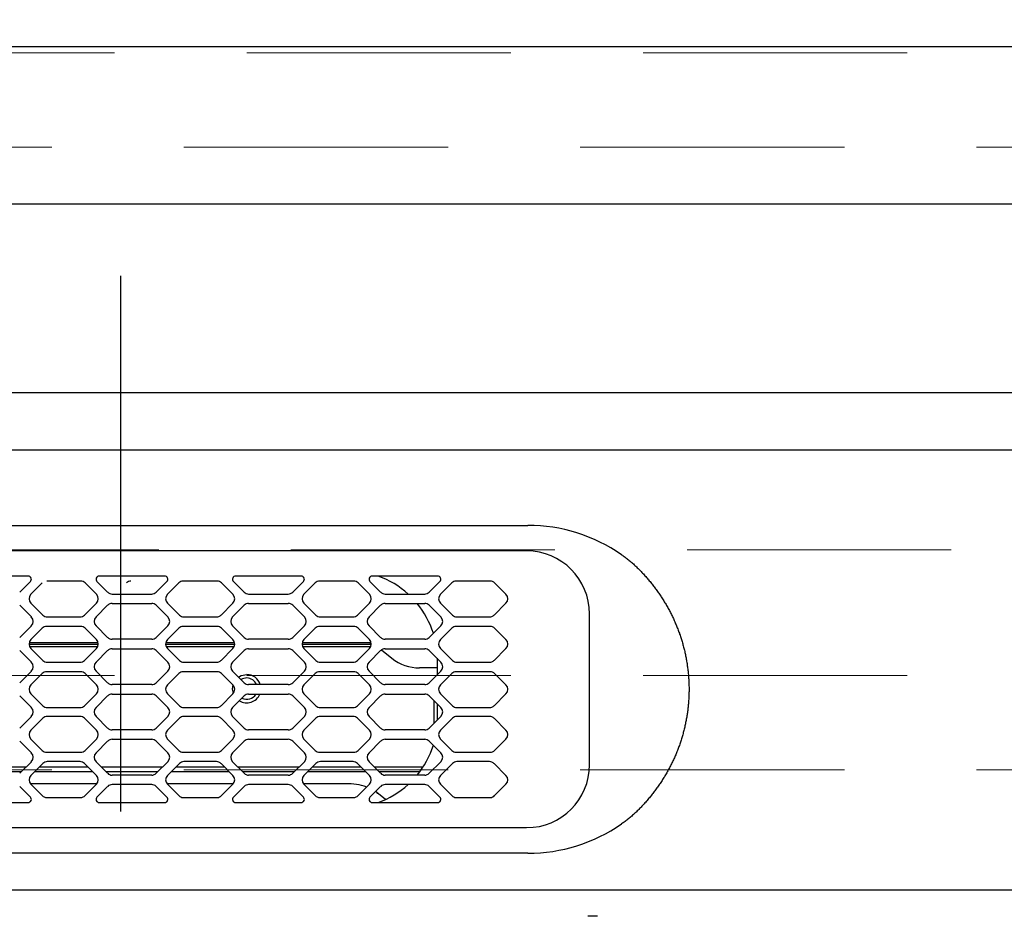
# Model space of a CAD drawing. Units: millimetres. Extents: x 210 to 8110, y 68 to 5608.
# Drawn here: x 2849 to 3005, y 4842 to 4984 of the extents above; entities that cross this region are included whole.
import ezdxf

# ---------------------------------------------------------------- set-up
doc = ezdxf.new("R2010")
doc.units = ezdxf.units.MM
doc.header["$LTSCALE"] = 5
doc.linetypes.add('DASHDOT', pattern=[50.5, 30, -9, 2.5, -9])
doc.linetypes.add('HIDDEN', pattern=[12.6, 8.4, -4.2])
for name, color, linetype, lineweight in [('キャビ', 134, 'Continuous', 9), ('トップ', 14, 'Continuous', 9), ('熱源', 214, 'Continuous', 9)]:
    doc.layers.add(name, color=color, linetype=linetype, lineweight=lineweight)
doc.styles.get("Standard").update_dxf_attribs({"font": 'txt', "bigfont": 'bigfont'})
doc.styles.add('ＭＳ ゴシック', font='txt')
doc.dimstyles.get("Standard").update_dxf_attribs({"dimtxt": 0.18, "dimasz": 0.18, "dimexe": 0.18, "dimexo": 0.0625, "dimgap": 0.09, "dimtad": 0, "dimtih": 1, "dimtoh": 1, "dimdec": 4, "dimzin": 0, "dimdsep": 46, "dimtxsty": 'Standard', "dimcen": 0.09, "dimadec": 0, "dimazin": 0, "dimtfac": 1, "dimtdec": 4, "dimtofl": 0, "dimtmove": 0, "dimatfit": 3, "dimfxl": 1, "dimtolj": 1, "dimtzin": 0, "dimarcsym": 0})

# ---------------------------------------------------------------- blocks, each defined once
blk = doc.blocks.new('*G72')
at = {"layer": '熱源', "color": 214, "linetype": 'DASHDOT', "lineweight": 30}
blk.add_line((2865, 4353.38), (2865, 4943.53), dxfattribs=at)
at = {"layer": '熱源', "color": 214, "linetype": 'Continuous', "lineweight": 30}
for p, q in [((2668.5, 4925), (3061.5, 4925)), ((3061.5, 4915.82), (2668.5, 4915.82)), ((3061.5, 4915.82), (2668.5, 4915.82)), ((3061.5, 4915.82), (2668.5, 4915.82)), ((2695.3, 4903.87), (2929.7, 4903.87)), ((2929.5, 4899.8), (2695.5, 4899.8)), ((2944.58, 4899.21), (2944.72, 4899.11)), ((2944.72, 4899.11), (2944.86, 4899.01)), ((2944.86, 4899.01), (2945, 4898.91)), ((2945, 4898.91), (2945.14, 4898.81)), ((2945.14, 4898.81), (2945.27, 4898.71)), ((2945.27, 4898.71), (2945.41, 4898.6)), ((2945.41, 4898.6), (2945.54, 4898.5)), ((2945.54, 4898.5), (2945.68, 4898.39)), ((2945.68, 4898.39), (2945.81, 4898.28)), ((2945.81, 4898.28), (2945.94, 4898.17)), ((2945.94, 4898.17), (2946.08, 4898.06)), ((2946.08, 4898.06), (2946.21, 4897.95)), ((2946.21, 4897.95), (2946.33, 4897.84)), ((2946.33, 4897.84), (2946.46, 4897.73)), ((2946.46, 4897.73), (2946.59, 4897.61)), ((2946.59, 4897.61), (2946.72, 4897.5)), ((2946.72, 4897.5), (2946.84, 4897.38)), ((2946.84, 4897.38), (2946.97, 4897.26)), ((2946.97, 4897.26), (2947.09, 4897.14)), ((2947.09, 4897.14), (2947.21, 4897.02)), ((2947.21, 4897.02), (2947.33, 4896.9)), ((2947.33, 4896.9), (2947.46, 4896.78)), ((2947.46, 4896.78), (2947.58, 4896.66)), ((2947.58, 4896.66), (2947.69, 4896.53)), ((2947.69, 4896.53), (2947.82, 4896.4)), ((2947.82, 4896.4), (2947.94, 4896.27)), ((2947.94, 4896.27), (2948.06, 4896.14)), ((2948.06, 4896.14), (2948.18, 4896)), ((2850.26, 4895.8), (2839.84, 4895.8)), ((2848.91, 4893.24), (2850.61, 4894.95)), ((2852.49, 4894.71), (2850.69, 4892.91)), ((2858.6, 4895), (2853.2, 4895)), ((2861.11, 4892.91), (2859.31, 4894.71)), ((2861.19, 4894.95), (2862.89, 4893.24)), ((2871.96, 4895.8), (2861.54, 4895.8)), ((2870.61, 4893.24), (2872.31, 4894.95)), ((2874.19, 4894.71), (2872.39, 4892.91)), ((2880.3, 4895), (2874.9, 4895)), ((2882.81, 4892.91), (2881.01, 4894.71)), ((2882.89, 4894.95), (2884.59, 4893.24)), ((2893.66, 4895.8), (2883.24, 4895.8)), ((2892.31, 4893.24), (2894.01, 4894.95)), ((2895.89, 4894.71), (2894.09, 4892.91)), ((2902, 4895), (2896.6, 4895)), ((2904.51, 4892.91), (2902.71, 4894.71)), ((2904.59, 4894.95), (2906.29, 4893.24)), ((2915.36, 4895.8), (2904.94, 4895.8)), ((2914.01, 4893.24), (2915.71, 4894.95)), ((2917.59, 4894.71), (2915.79, 4892.91)), ((2923.7, 4895), (2918.3, 4895)), ((2926.21, 4892.91), (2924.41, 4894.71)), ((2948.18, 4896), (2948.3, 4895.87)), ((2948.3, 4895.87), (2948.42, 4895.74)), ((2948.42, 4895.74), (2948.54, 4895.6)), ((2948.54, 4895.6), (2948.66, 4895.47)), ((2948.66, 4895.47), (2948.77, 4895.33)), ((2948.77, 4895.33), (2948.89, 4895.19)), ((2948.89, 4895.19), (2949, 4895.06)), ((2949, 4895.06), (2949.12, 4894.92)), ((2949.12, 4894.92), (2949.23, 4894.78)), ((2949.23, 4894.78), (2949.34, 4894.64)), ((2949.34, 4894.64), (2949.45, 4894.5)), ((2949.45, 4894.5), (2949.56, 4894.36)), ((2863.6, 4892.95), (2869.9, 4892.95)), ((2885.3, 4892.95), (2891.6, 4892.95)), ((2907, 4892.95), (2913.3, 4892.95)), ((2949.56, 4894.36), (2949.67, 4894.22)), ((2949.67, 4894.22), (2949.78, 4894.08)), ((2949.78, 4894.08), (2949.89, 4893.94)), ((2949.89, 4893.94), (2949.99, 4893.79)), ((2949.99, 4893.79), (2950.1, 4893.65)), ((2950.1, 4893.65), (2950.2, 4893.51)), ((2950.2, 4893.51), (2950.3, 4893.36)), ((2950.3, 4893.36), (2950.41, 4893.22)), ((2950.41, 4893.22), (2950.51, 4893.07)), ((2950.51, 4893.07), (2950.61, 4892.92)), ((2950.61, 4892.92), (2950.71, 4892.78)), ((2850.69, 4891.49), (2852.59, 4889.59)), ((2859.21, 4889.59), (2861.11, 4891.49)), ((2863.6, 4891.45), (2869.9, 4891.45)), ((2872.39, 4891.49), (2874.29, 4889.59)), ((2880.91, 4889.59), (2882.81, 4891.49)), ((2885.3, 4891.45), (2891.6, 4891.45)), ((2894.09, 4891.49), (2895.99, 4889.59)), ((2902.61, 4889.59), (2904.51, 4891.49)), ((2907, 4891.45), (2913.3, 4891.45)), ((2915.79, 4891.49), (2917.69, 4889.59)), ((2924.31, 4889.59), (2926.21, 4891.49)), ((2950.71, 4892.78), (2950.81, 4892.63)), ((2950.81, 4892.63), (2950.9, 4892.48)), ((2950.9, 4892.48), (2951, 4892.33)), ((2951, 4892.33), (2951.1, 4892.18)), ((2951.1, 4892.18), (2951.19, 4892.03)), ((2951.19, 4892.03), (2951.29, 4891.88)), ((2951.29, 4891.88), (2951.38, 4891.73)), ((2951.38, 4891.73), (2951.47, 4891.57)), ((2951.47, 4891.57), (2951.56, 4891.42)), ((2951.56, 4891.42), (2951.65, 4891.27)), ((2848.91, 4891.16), (2850.76, 4889.31)), ((2861.04, 4889.31), (2862.89, 4891.16)), ((2870.61, 4891.16), (2872.46, 4889.31)), ((2882.74, 4889.31), (2884.59, 4891.16)), ((2892.31, 4891.16), (2894.16, 4889.31)), ((2904.44, 4889.31), (2906.29, 4891.16)), ((2914.01, 4891.16), (2915.86, 4889.31)), ((2939.5, 4865.8), (2939.5, 4889.8)), ((2951.65, 4891.27), (2951.74, 4891.11)), ((2951.74, 4891.11), (2951.83, 4890.96)), ((2951.83, 4890.96), (2951.92, 4890.8)), ((2951.92, 4890.8), (2952.01, 4890.65)), ((2952.01, 4890.65), (2952.09, 4890.49)), ((2952.09, 4890.49), (2952.18, 4890.33)), ((2952.18, 4890.33), (2952.26, 4890.17)), ((2952.26, 4890.17), (2952.34, 4890.01)), ((2952.34, 4890.01), (2952.42, 4889.85)), ((2952.42, 4889.85), (2952.5, 4889.69)), ((2853.3, 4889.3), (2858.5, 4889.3)), ((2875, 4889.3), (2880.2, 4889.3)), ((2896.7, 4889.3), (2901.9, 4889.3)), ((2918.4, 4889.3), (2923.6, 4889.3)), ((2952.5, 4889.69), (2952.58, 4889.53)), ((2952.58, 4889.53), (2952.66, 4889.37)), ((2952.66, 4889.37), (2952.74, 4889.21)), ((2952.74, 4889.21), (2952.82, 4889.05)), ((2952.82, 4889.05), (2952.89, 4888.88)), ((2952.89, 4888.88), (2952.97, 4888.72)), ((2952.97, 4888.72), (2953.04, 4888.55)), ((2953.04, 4888.55), (2953.11, 4888.39)), ((2953.11, 4888.39), (2953.18, 4888.23)), ((2953.18, 4888.23), (2953.25, 4888.06)), ((2850.76, 4887.89), (2848.91, 4886.04)), ((2852.49, 4887.51), (2850.69, 4885.71)), ((2858.6, 4887.8), (2853.2, 4887.8)), ((2861.11, 4885.71), (2859.31, 4887.51)), ((2862.89, 4886.04), (2861.04, 4887.89)), ((2872.46, 4887.89), (2870.61, 4886.04)), ((2874.19, 4887.51), (2872.39, 4885.71)), ((2880.3, 4887.8), (2874.9, 4887.8)), ((2882.81, 4885.71), (2881.01, 4887.51)), ((2884.59, 4886.04), (2882.74, 4887.89)), ((2894.16, 4887.89), (2892.31, 4886.04)), ((2895.89, 4887.51), (2894.09, 4885.71)), ((2902, 4887.8), (2896.6, 4887.8)), ((2904.51, 4885.71), (2902.71, 4887.51)), ((2906.29, 4886.04), (2904.44, 4887.89)), ((2915.86, 4887.89), (2914.01, 4886.04)), ((2917.59, 4887.51), (2915.79, 4885.71)), ((2923.7, 4887.8), (2918.3, 4887.8)), ((2926.21, 4885.71), (2924.41, 4887.51)), ((2953.25, 4888.06), (2953.32, 4887.9)), ((2953.32, 4887.9), (2953.39, 4887.73)), ((2953.39, 4887.73), (2953.45, 4887.56)), ((2953.45, 4887.56), (2953.52, 4887.4)), ((2953.52, 4887.4), (2953.58, 4887.23)), ((2953.58, 4887.23), (2953.64, 4887.06)), ((2953.64, 4887.06), (2953.71, 4886.9)), ((2953.71, 4886.9), (2953.77, 4886.73)), ((2953.77, 4886.73), (2953.82, 4886.56)), ((2861.38, 4885.2), (2850.42, 4885.2)), ((2869.9, 4885.75), (2863.6, 4885.75)), ((2883.08, 4885.2), (2872.12, 4885.2)), ((2891.6, 4885.75), (2885.3, 4885.75)), ((2904.78, 4885.2), (2893.82, 4885.2)), ((2913.3, 4885.75), (2907, 4885.75)), ((2953.82, 4886.56), (2953.88, 4886.39)), ((2953.88, 4886.39), (2953.94, 4886.22)), ((2953.94, 4886.22), (2954, 4886.06)), ((2954, 4886.06), (2954.05, 4885.89)), ((2954.05, 4885.89), (2954.1, 4885.72)), ((2954.1, 4885.72), (2954.16, 4885.55)), ((2954.16, 4885.55), (2954.21, 4885.38)), ((2954.21, 4885.38), (2954.26, 4885.21)), ((2954.26, 4885.21), (2954.31, 4885.04)), ((2848.91, 4883.96), (2850.76, 4882.11)), ((2850.4, 4885), (2861.4, 4885)), ((2850.48, 4884.6), (2861.32, 4884.6)), ((2850.69, 4884.29), (2852.59, 4882.39)), ((2859.21, 4882.39), (2861.11, 4884.29)), ((2861.04, 4882.11), (2862.89, 4883.96)), ((2863.6, 4884.25), (2869.9, 4884.25)), ((2870.61, 4883.96), (2872.46, 4882.11)), ((2872.1, 4885), (2883.1, 4885)), ((2872.18, 4884.6), (2883.02, 4884.6)), ((2872.39, 4884.29), (2874.29, 4882.39)), ((2880.91, 4882.39), (2882.81, 4884.29)), ((2882.74, 4882.11), (2884.59, 4883.96)), ((2885.3, 4884.25), (2891.6, 4884.25)), ((2892.31, 4883.96), (2894.16, 4882.11)), ((2893.8, 4885), (2904.8, 4885)), ((2893.88, 4884.6), (2904.72, 4884.6)), ((2894.09, 4884.29), (2895.99, 4882.39)), ((2902.61, 4882.39), (2904.51, 4884.29)), ((2904.44, 4882.11), (2906.29, 4883.96)), ((2906.42, 4884.07), (2908.09, 4882.73)), ((2907, 4884.25), (2913.3, 4884.25)), ((2914.01, 4883.96), (2915.86, 4882.11)), ((2915.79, 4884.29), (2917.69, 4882.39)), ((2924.31, 4882.39), (2926.21, 4884.29)), ((2954.31, 4885.04), (2954.35, 4884.86)), ((2954.35, 4884.86), (2954.4, 4884.69)), ((2954.4, 4884.69), (2954.44, 4884.52)), ((2954.44, 4884.52), (2954.49, 4884.35)), ((2954.49, 4884.35), (2954.53, 4884.18)), ((2954.53, 4884.18), (2954.57, 4884)), ((2954.57, 4884), (2954.62, 4883.83)), ((2954.62, 4883.83), (2954.65, 4883.66)), ((2954.65, 4883.66), (2954.69, 4883.48)), ((2853.3, 4882.1), (2858.5, 4882.1)), ((2875, 4882.1), (2880.2, 4882.1)), ((2896.7, 4882.1), (2901.9, 4882.1)), ((2915.35, 4882.35), (2915.34, 4882.73)), ((2915.35, 4880.19), (2915.35, 4882.35)), ((2918.4, 4882.1), (2923.6, 4882.1)), ((2954.69, 4883.48), (2954.73, 4883.31)), ((2954.73, 4883.31), (2954.77, 4883.14)), ((2954.77, 4883.14), (2954.8, 4882.96)), ((2954.8, 4882.96), (2954.84, 4882.79)), ((2954.84, 4882.79), (2954.87, 4882.61)), ((2954.87, 4882.61), (2954.9, 4882.43)), ((2954.9, 4882.43), (2954.93, 4882.26)), ((2954.93, 4882.26), (2954.96, 4882.08)), ((2954.96, 4882.08), (2954.99, 4881.91)), ((2850.76, 4880.69), (2848.91, 4878.84)), ((2858.6, 4880.6), (2853.2, 4880.6)), ((2862.89, 4878.84), (2861.04, 4880.69)), ((2872.46, 4880.69), (2870.61, 4878.84)), ((2880.3, 4880.6), (2874.9, 4880.6)), ((2884.59, 4878.84), (2882.74, 4880.69)), ((2894.16, 4880.69), (2892.31, 4878.84)), ((2902, 4880.6), (2896.6, 4880.6)), ((2906.29, 4878.84), (2904.44, 4880.69)), ((2912.5, 4881.2), (2912.46, 4881.2)), ((2915.35, 4881.2), (2912.5, 4881.2)), ((2915.86, 4880.69), (2914.01, 4878.84)), ((2923.7, 4880.6), (2918.3, 4880.6)), ((2954.99, 4881.91), (2955.02, 4881.73)), ((2955.02, 4881.73), (2955.04, 4881.55)), ((2955.04, 4881.55), (2955.07, 4881.37)), ((2955.07, 4881.37), (2955.09, 4881.19)), ((2955.09, 4881.19), (2955.11, 4881.02)), ((2955.11, 4881.02), (2955.13, 4880.84)), ((2955.13, 4880.84), (2955.15, 4880.66)), ((2955.15, 4880.66), (2955.17, 4880.48)), ((2955.17, 4880.48), (2955.19, 4880.3)), ((2852.49, 4880.31), (2850.69, 4878.51)), ((2861.11, 4878.51), (2859.31, 4880.31)), ((2874.19, 4880.31), (2872.39, 4878.51)), ((2882.81, 4878.51), (2881.01, 4880.31)), ((2883.7, 4879.74), (2884.14, 4879.98)), ((2884.35, 4879.47), (2884.1, 4879.34)), ((2884.14, 4879.98), (2885, 4880.15)), ((2885, 4879.6), (2884.35, 4879.47)), ((2895.89, 4880.31), (2894.09, 4878.51)), ((2904.51, 4878.51), (2902.71, 4880.31)), ((2917.59, 4880.31), (2915.79, 4878.51)), ((2926.21, 4878.51), (2924.41, 4880.31)), ((2955.19, 4880.3), (2955.21, 4880.12)), ((2955.21, 4880.12), (2955.22, 4879.94)), ((2955.22, 4879.94), (2955.24, 4879.77)), ((2955.24, 4879.77), (2955.25, 4879.59)), ((2955.25, 4879.59), (2955.26, 4879.41)), ((2955.26, 4879.41), (2955.27, 4879.23)), ((2955.27, 4879.23), (2955.28, 4879.05)), ((2955.28, 4879.05), (2955.29, 4878.87)), ((2955.29, 4878.87), (2955.29, 4878.69)), ((2869.9, 4878.55), (2863.6, 4878.55)), ((2882.75, 4877.9), (2882.83, 4878.49)), ((2882.87, 4877.17), (2882.75, 4877.9)), ((2891.6, 4878.55), (2885.3, 4878.55)), ((2913.3, 4878.55), (2907, 4878.55)), ((2955.29, 4878.69), (2955.3, 4878.52)), ((2955.3, 4878.52), (2955.3, 4878.34)), ((2955.3, 4878.34), (2955.31, 4878.16)), ((2955.31, 4877.45), (2955.3, 4877.27)), ((2955.3, 4877.27), (2955.3, 4877.09)), ((2955.31, 4878.16), (2955.31, 4877.98)), ((2955.31, 4877.98), (2955.31, 4877.8)), ((2955.31, 4877.8), (2955.31, 4877.63)), ((2955.31, 4877.63), (2955.31, 4877.45)), ((2848.91, 4876.76), (2850.76, 4874.91)), ((2850.69, 4877.09), (2852.59, 4875.19)), ((2859.21, 4875.19), (2861.11, 4877.09)), ((2861.04, 4874.91), (2862.89, 4876.76)), ((2863.6, 4877.05), (2869.9, 4877.05)), ((2870.61, 4876.76), (2872.46, 4874.91)), ((2872.39, 4877.09), (2874.29, 4875.19)), ((2880.91, 4875.19), (2882.81, 4877.09)), ((2882.74, 4874.91), (2884.59, 4876.76)), ((2885.3, 4877.05), (2891.6, 4877.05)), ((2892.31, 4876.76), (2894.16, 4874.91)), ((2894.09, 4877.09), (2895.99, 4875.19)), ((2902.61, 4875.19), (2904.51, 4877.09)), ((2904.44, 4874.91), (2906.29, 4876.76)), ((2907, 4877.05), (2913.3, 4877.05)), ((2914.01, 4876.76), (2915.86, 4874.91)), ((2914.8, 4872.67), (2914.8, 4875.96)), ((2915.79, 4877.09), (2917.69, 4875.19)), ((2924.31, 4875.19), (2926.21, 4877.09)), ((2955.24, 4875.85), (2955.22, 4875.67)), ((2955.25, 4876.03), (2955.24, 4875.85)), ((2955.26, 4876.21), (2955.25, 4876.03)), ((2955.27, 4876.38), (2955.26, 4876.21)), ((2955.28, 4876.56), (2955.27, 4876.38)), ((2955.29, 4876.74), (2955.28, 4876.56)), ((2955.3, 4877.09), (2955.29, 4876.92)), ((2955.29, 4876.92), (2955.29, 4876.74)), ((2853.3, 4874.9), (2858.5, 4874.9)), ((2875, 4874.9), (2880.2, 4874.9)), ((2896.7, 4874.9), (2901.9, 4874.9)), ((2915.35, 4873.25), (2915.35, 4875.41)), ((2918.4, 4874.9), (2923.6, 4874.9)), ((2955.07, 4874.26), (2955.05, 4874.08)), ((2955.1, 4874.44), (2955.07, 4874.26)), ((2955.12, 4874.61), (2955.1, 4874.44)), ((2955.14, 4874.79), (2955.12, 4874.61)), ((2955.16, 4874.97), (2955.14, 4874.79)), ((2955.18, 4875.14), (2955.16, 4874.97)), ((2955.19, 4875.32), (2955.18, 4875.14)), ((2955.21, 4875.5), (2955.19, 4875.32)), ((2955.22, 4875.67), (2955.21, 4875.5)), ((2850.76, 4873.49), (2848.91, 4871.64)), ((2852.59, 4873.21), (2850.69, 4871.31)), ((2858.5, 4873.5), (2853.3, 4873.5)), ((2861.11, 4871.31), (2859.21, 4873.21)), ((2862.89, 4871.64), (2861.04, 4873.49)), ((2872.46, 4873.49), (2870.61, 4871.64)), ((2874.29, 4873.21), (2872.39, 4871.31)), ((2880.2, 4873.5), (2875, 4873.5)), ((2882.81, 4871.31), (2880.91, 4873.21)), ((2884.59, 4871.64), (2882.74, 4873.49)), ((2894.16, 4873.49), (2892.31, 4871.64)), ((2895.99, 4873.21), (2894.09, 4871.31)), ((2901.9, 4873.5), (2896.7, 4873.5)), ((2904.51, 4871.31), (2902.61, 4873.21)), ((2906.29, 4871.64), (2904.44, 4873.49)), ((2915.86, 4873.49), (2914.01, 4871.64)), ((2914.8, 4872.44), (2914.8, 4872.67)), ((2915.35, 4872.98), (2915.35, 4873.25)), ((2917.69, 4873.21), (2915.79, 4871.31)), ((2923.6, 4873.5), (2918.4, 4873.5)), ((2926.21, 4871.31), (2924.31, 4873.21)), ((2954.81, 4872.68), (2954.77, 4872.5)), ((2954.84, 4872.85), (2954.81, 4872.68)), ((2954.88, 4873.03), (2954.84, 4872.85)), ((2954.91, 4873.2), (2954.88, 4873.03)), ((2954.94, 4873.38), (2954.91, 4873.2)), ((2954.97, 4873.56), (2954.94, 4873.38)), ((2955, 4873.73), (2954.97, 4873.56)), ((2955.02, 4873.91), (2955, 4873.73)), ((2955.05, 4874.08), (2955.02, 4873.91)), ((2869.9, 4871.35), (2863.6, 4871.35)), ((2891.6, 4871.35), (2885.3, 4871.35)), ((2913.3, 4871.35), (2907, 4871.35)), ((2954.45, 4871.1), (2954.4, 4870.93)), ((2954.49, 4871.27), (2954.45, 4871.1)), ((2954.54, 4871.45), (2954.49, 4871.27)), ((2954.58, 4871.62), (2954.54, 4871.45)), ((2954.62, 4871.8), (2954.58, 4871.62)), ((2954.66, 4871.97), (2954.62, 4871.8)), ((2954.7, 4872.15), (2954.66, 4871.97)), ((2954.74, 4872.32), (2954.7, 4872.15)), ((2954.77, 4872.5), (2954.74, 4872.32)), ((2848.91, 4869.56), (2850.76, 4867.71)), ((2850.69, 4869.89), (2852.49, 4868.09)), ((2859.31, 4868.09), (2861.11, 4869.89)), ((2861.04, 4867.71), (2862.89, 4869.56)), ((2863.6, 4869.85), (2869.9, 4869.85)), ((2870.61, 4869.56), (2872.46, 4867.71)), ((2872.39, 4869.89), (2874.19, 4868.09)), ((2881.01, 4868.09), (2882.81, 4869.89)), ((2882.74, 4867.71), (2884.59, 4869.56)), ((2885.3, 4869.85), (2891.6, 4869.85)), ((2892.31, 4869.56), (2894.16, 4867.71)), ((2894.09, 4869.89), (2895.89, 4868.09)), ((2902.71, 4868.09), (2904.51, 4869.89)), ((2904.44, 4867.71), (2906.29, 4869.56)), ((2907, 4869.85), (2913.3, 4869.85)), ((2914.01, 4869.56), (2915.86, 4867.71)), ((2915.79, 4869.89), (2917.59, 4868.09)), ((2924.41, 4868.09), (2926.21, 4869.89)), ((2954, 4869.56), (2953.94, 4869.39)), ((2954.05, 4869.72), (2954, 4869.56)), ((2954.11, 4869.9), (2954.05, 4869.72)), ((2954.16, 4870.07), (2954.11, 4869.9)), ((2954.21, 4870.24), (2954.16, 4870.07)), ((2954.26, 4870.41), (2954.21, 4870.24)), ((2954.31, 4870.58), (2954.26, 4870.41)), ((2954.36, 4870.75), (2954.31, 4870.58)), ((2954.4, 4870.93), (2954.36, 4870.75)), ((2953.39, 4867.88), (2953.33, 4867.72)), ((2953.46, 4868.05), (2953.39, 4867.88)), ((2953.52, 4868.21), (2953.46, 4868.05)), ((2953.59, 4868.38), (2953.52, 4868.21)), ((2953.65, 4868.55), (2953.59, 4868.38)), ((2953.71, 4868.71), (2953.65, 4868.55)), ((2953.77, 4868.88), (2953.71, 4868.71)), ((2953.83, 4869.05), (2953.77, 4868.88)), ((2953.89, 4869.22), (2953.83, 4869.05)), ((2953.94, 4869.39), (2953.89, 4869.22)), ((2853.2, 4867.8), (2858.6, 4867.8)), ((2874.9, 4867.8), (2880.3, 4867.8)), ((2896.6, 4867.8), (2902, 4867.8)), ((2918.3, 4867.8), (2923.7, 4867.8)), ((2952.75, 4866.42), (2952.68, 4866.26)), ((2952.83, 4866.58), (2952.75, 4866.42)), ((2952.9, 4866.74), (2952.83, 4866.58)), ((2952.98, 4866.9), (2952.9, 4866.74)), ((2953.05, 4867.07), (2952.98, 4866.9)), ((2953.12, 4867.23), (2953.05, 4867.07)), ((2953.19, 4867.39), (2953.12, 4867.23)), ((2953.26, 4867.55), (2953.19, 4867.39)), ((2953.33, 4867.72), (2953.26, 4867.55)), ((2840.14, 4865.49), (2849.96, 4865.49)), ((2850.76, 4866.29), (2848.91, 4864.44)), ((2852.59, 4866.01), (2850.69, 4864.11)), ((2852.08, 4865.49), (2859.72, 4865.49)), ((2858.5, 4866.3), (2853.3, 4866.3)), ((2861.11, 4864.11), (2859.21, 4866.01)), ((2862.89, 4864.44), (2861.04, 4866.29)), ((2861.84, 4865.49), (2871.66, 4865.49)), ((2872.46, 4866.29), (2870.61, 4864.44)), ((2874.29, 4866.01), (2872.39, 4864.11)), ((2873.78, 4865.49), (2881.42, 4865.49)), ((2880.2, 4866.3), (2875, 4866.3)), ((2882.81, 4864.11), (2880.91, 4866.01)), ((2884.59, 4864.44), (2882.74, 4866.29)), ((2883.54, 4865.49), (2893.36, 4865.49)), ((2894.16, 4866.29), (2892.31, 4864.44)), ((2895.99, 4866.01), (2894.09, 4864.11)), ((2895.48, 4865.49), (2903.12, 4865.49)), ((2901.9, 4866.3), (2896.7, 4866.3)), ((2904.51, 4864.11), (2902.61, 4866.01)), ((2906.29, 4864.44), (2904.44, 4866.29)), ((2905.24, 4865.49), (2913.06, 4865.49)), ((2915.86, 4866.29), (2914.01, 4864.44)), ((2917.69, 4866.01), (2915.79, 4864.11)), ((2923.6, 4866.3), (2918.4, 4866.3)), ((2926.21, 4864.11), (2924.31, 4866.01)), ((2951.94, 4864.83), (2951.85, 4864.68)), ((2952.02, 4864.99), (2951.94, 4864.83)), ((2952.11, 4865.15), (2952.02, 4864.99)), ((2952.19, 4865.3), (2952.11, 4865.15)), ((2952.28, 4865.46), (2952.19, 4865.3)), ((2952.36, 4865.62), (2952.28, 4865.46)), ((2952.44, 4865.78), (2952.36, 4865.62)), ((2952.52, 4865.94), (2952.44, 4865.78)), ((2952.6, 4866.1), (2952.52, 4865.94)), ((2952.68, 4866.26), (2952.6, 4866.1)), ((2849.16, 4864.69), (2840.94, 4864.69)), ((2860.52, 4864.69), (2851.28, 4864.69)), ((2870.86, 4864.69), (2862.64, 4864.69)), ((2869.9, 4864.15), (2863.6, 4864.15)), ((2882.22, 4864.69), (2872.98, 4864.69)), ((2892.56, 4864.69), (2884.34, 4864.69)), ((2891.6, 4864.15), (2885.3, 4864.15)), ((2903.92, 4864.69), (2894.68, 4864.69)), ((2912.51, 4864.69), (2906.04, 4864.69)), ((2913.3, 4864.15), (2907, 4864.15)), ((2951.02, 4863.29), (2950.92, 4863.14)), ((2951.11, 4863.45), (2951.02, 4863.29)), ((2951.21, 4863.6), (2951.11, 4863.45)), ((2951.3, 4863.75), (2951.21, 4863.6)), ((2951.4, 4863.9), (2951.3, 4863.75)), ((2951.49, 4864.06), (2951.4, 4863.9)), ((2951.58, 4864.21), (2951.49, 4864.06)), ((2951.67, 4864.37), (2951.58, 4864.21)), ((2951.76, 4864.52), (2951.67, 4864.37)), ((2951.85, 4864.68), (2951.76, 4864.52)), ((2850.61, 4860.65), (2848.91, 4862.36)), ((2861.19, 4862.79), (2850.61, 4862.79)), ((2850.69, 4862.69), (2852.49, 4860.89)), ((2859.31, 4860.89), (2861.11, 4862.69)), ((2862.89, 4862.36), (2861.19, 4860.65)), ((2869.9, 4862.65), (2863.6, 4862.65)), ((2872.31, 4860.65), (2870.61, 4862.36)), ((2882.89, 4862.79), (2872.31, 4862.79)), ((2872.39, 4862.69), (2874.19, 4860.89)), ((2881.01, 4860.89), (2882.81, 4862.69)), ((2884.59, 4862.36), (2882.89, 4860.65)), ((2891.6, 4862.65), (2885.3, 4862.65)), ((2894.01, 4860.65), (2892.31, 4862.36)), ((2900.79, 4862.79), (2894.01, 4862.79)), ((2894.09, 4862.69), (2895.89, 4860.89)), ((2902.71, 4860.89), (2904.51, 4862.69)), ((2906.29, 4862.36), (2904.59, 4860.65)), ((2913.3, 4862.65), (2907, 4862.65)), ((2915.71, 4860.65), (2914.01, 4862.36)), ((2915.79, 4862.69), (2917.59, 4860.89)), ((2924.41, 4860.89), (2926.21, 4862.69)), ((2949.89, 4861.67), (2949.78, 4861.53)), ((2950, 4861.82), (2949.89, 4861.67)), ((2950.1, 4861.96), (2950, 4861.82)), ((2950.21, 4862.11), (2950.1, 4861.96)), ((2950.31, 4862.25), (2950.21, 4862.11)), ((2950.42, 4862.4), (2950.31, 4862.25)), ((2950.52, 4862.55), (2950.42, 4862.4)), ((2950.62, 4862.69), (2950.52, 4862.55)), ((2950.72, 4862.84), (2950.62, 4862.69)), ((2950.82, 4862.99), (2950.72, 4862.84)), ((2950.92, 4863.14), (2950.82, 4862.99)), ((2853.2, 4860.6), (2858.6, 4860.6)), ((2874.9, 4860.6), (2880.3, 4860.6)), ((2896.6, 4860.6), (2902, 4860.6)), ((2905.7, 4861.38), (2905.48, 4861.54)), ((2907.08, 4860.28), (2905.7, 4861.38)), ((2918.3, 4860.6), (2923.7, 4860.6)), ((2948.66, 4860.14), (2948.54, 4860)), ((2948.78, 4860.27), (2948.66, 4860.14)), ((2948.89, 4860.41), (2948.78, 4860.27)), ((2949.01, 4860.55), (2948.89, 4860.41)), ((2949.12, 4860.68), (2949.01, 4860.55)), ((2949.23, 4860.82), (2949.12, 4860.68)), ((2949.34, 4860.96), (2949.23, 4860.82)), ((2949.46, 4861.1), (2949.34, 4860.96)), ((2949.57, 4861.24), (2949.46, 4861.1)), ((2949.68, 4861.39), (2949.57, 4861.24)), ((2949.78, 4861.53), (2949.68, 4861.39)), ((2839.84, 4859.8), (2850.26, 4859.8)), ((2861.54, 4859.8), (2871.96, 4859.8)), ((2883.24, 4859.8), (2893.66, 4859.8)), ((2904.94, 4859.8), (2915.36, 4859.8)), ((2947.21, 4858.58), (2947.09, 4858.46)), ((2947.33, 4858.7), (2947.21, 4858.58)), ((2947.46, 4858.82), (2947.33, 4858.7)), ((2947.58, 4858.94), (2947.46, 4858.82)), ((2947.69, 4859.07), (2947.58, 4858.94)), ((2947.82, 4859.2), (2947.69, 4859.07)), ((2947.94, 4859.33), (2947.82, 4859.2)), ((2948.06, 4859.46), (2947.94, 4859.33)), ((2948.18, 4859.6), (2948.06, 4859.46)), ((2948.3, 4859.73), (2948.18, 4859.6)), ((2948.42, 4859.86), (2948.3, 4859.73)), ((2948.54, 4860), (2948.42, 4859.86)), ((2945.41, 4857), (2945.27, 4856.89)), ((2945.54, 4857.1), (2945.41, 4857)), ((2945.68, 4857.21), (2945.54, 4857.1)), ((2945.81, 4857.32), (2945.68, 4857.21)), ((2945.94, 4857.43), (2945.81, 4857.32)), ((2946.08, 4857.54), (2945.94, 4857.43)), ((2946.21, 4857.65), (2946.08, 4857.54)), ((2946.33, 4857.76), (2946.21, 4857.65)), ((2946.46, 4857.87), (2946.33, 4857.76)), ((2946.59, 4857.99), (2946.46, 4857.87)), ((2946.72, 4858.1), (2946.59, 4857.99)), ((2946.84, 4858.22), (2946.72, 4858.1)), ((2946.97, 4858.34), (2946.84, 4858.22)), ((2947.09, 4858.46), (2946.97, 4858.34)), ((2695.5, 4855.8), (2929.5, 4855.8)), ((2944.72, 4856.49), (2944.58, 4856.39)), ((2944.86, 4856.59), (2944.72, 4856.49)), ((2945, 4856.69), (2944.86, 4856.59)), ((2945.14, 4856.79), (2945, 4856.69)), ((2945.27, 4856.89), (2945.14, 4856.79)), ((2929.7, 4851.73), (2695.3, 4851.73)), ((2671.5, 4845.9), (3058.5, 4845.9)), ((2940.75, 4841.7), (2939.25, 4841.7))]:
    blk.add_line(p, q, dxfattribs=at)
for centre, radius, start, end in [((2929.7, 4877.8), 26.07, 55.206, 90), ((2929.5, 4889.8), 10, 0, 90), ((2850.26, 4895.3), 0.5, 315, 90), ((2858.6, 4894), 1, 45, 90), ((2861.54, 4895.3), 0.5, 90, 225), ((2866.6, 4894), 1, 90, 135), ((2871.96, 4895.3), 0.5, 315, 90), ((2874.9, 4894), 1, 90, 135), ((2880.3, 4894), 1, 45, 90), ((2883.24, 4895.3), 0.5, 90, 225), ((2893.66, 4895.3), 0.5, 315, 90), ((2896.6, 4894), 1, 90, 135), ((2902, 4894), 1, 45, 90), ((2904.94, 4895.3), 0.5, 90, 225), ((2901.05, 4882.35), 14.3, 47.8388, 70.1457), ((2915.36, 4895.3), 0.5, 315, 90), ((2918.3, 4894), 1, 90, 135), ((2923.7, 4894), 1, 45, 90), ((2863.6, 4893.95), 1, 225, 270), ((2869.9, 4893.95), 1, 270, 315), ((2885.3, 4893.95), 1, 225, 270), ((2891.6, 4893.95), 1, 270, 315), ((2907, 4893.95), 1, 225, 270), ((2913.3, 4893.95), 1, 270, 315), ((2851.4, 4892.2), 1, 135, 225), ((2860.4, 4892.2), 1, 315, 45), ((2863.6, 4890.45), 1, 90, 135), ((2869.9, 4890.45), 1, 45, 90), ((2873.1, 4892.2), 1, 135, 225), ((2882.1, 4892.2), 1, 315, 45), ((2885.3, 4890.45), 1, 90, 135), ((2891.6, 4890.45), 1, 45, 90), ((2894.8, 4892.2), 1, 135, 225), ((2903.8, 4892.2), 1, 315, 45), ((2907, 4890.45), 1, 90, 135), ((2901.05, 4882.35), 14.3, 17.7356, 39.5212), ((2913.3, 4890.45), 1, 45, 90), ((2916.5, 4892.2), 1, 135, 225), ((2925.5, 4892.2), 1, 315, 45), ((2850.05, 4888.6), 1, 315, 45), ((2853.3, 4890.3), 1, 225, 270), ((2858.5, 4890.3), 1, 270, 315), ((2861.75, 4888.6), 1, 135, 225), ((2871.75, 4888.6), 1, 315, 45), ((2875, 4890.3), 1, 225, 270), ((2880.2, 4890.3), 1, 270, 315), ((2883.45, 4888.6), 1, 135, 225), ((2893.45, 4888.6), 1, 315, 45), ((2896.7, 4890.3), 1, 225, 270), ((2901.9, 4890.3), 1, 270, 315), ((2905.15, 4888.6), 1, 135, 225), ((2915.15, 4888.6), 1, 315, 45), ((2918.4, 4890.3), 1, 225, 270), ((2923.6, 4890.3), 1, 270, 315), ((2853.2, 4886.8), 1, 90, 135), ((2858.6, 4886.8), 1, 45, 90), ((2874.9, 4886.8), 1, 90, 135), ((2880.3, 4886.8), 1, 45, 90), ((2896.6, 4886.8), 1, 90, 135), ((2902, 4886.8), 1, 45, 90), ((2918.3, 4886.8), 1, 90, 135), ((2923.7, 4886.8), 1, 45, 90), ((2851.4, 4885), 1, 135, 225), ((2860.4, 4885), 1, 315, 45), ((2863.6, 4886.75), 1, 225, 270), ((2869.9, 4886.75), 1, 270, 315), ((2873.1, 4885), 1, 135, 225), ((2882.1, 4885), 1, 315, 45), ((2885.3, 4886.75), 1, 225, 270), ((2891.6, 4886.75), 1, 270, 315), ((2894.8, 4885), 1, 135, 225), ((2903.95, 4882.2), 3, 73.6444, 90), ((2903.8, 4885), 1, 315, 45), ((2907, 4886.75), 1, 225, 270), ((2913.3, 4886.75), 1, 270, 315), ((2916.5, 4885), 1, 135, 225), ((2925.5, 4885), 1, 315, 45), ((2863.6, 4883.25), 1, 90, 135), ((2869.9, 4883.25), 1, 45, 90), ((2885.3, 4883.25), 1, 90, 135), ((2891.6, 4883.25), 1, 45, 90), ((2907, 4883.25), 1, 90, 135), ((2913.3, 4883.25), 1, 45, 90), ((2850.05, 4881.4), 1, 315, 45), ((2853.3, 4883.1), 1, 225, 270), ((2858.5, 4883.1), 1, 270, 315), ((2861.75, 4881.4), 1, 135, 225), ((2871.75, 4881.4), 1, 315, 45), ((2875, 4883.1), 1, 225, 270), ((2880.2, 4883.1), 1, 270, 315), ((2883.45, 4881.4), 1, 135, 225), ((2893.45, 4881.4), 1, 315, 45), ((2896.7, 4883.1), 1, 225, 270), ((2901.9, 4883.1), 1, 270, 315), ((2905.15, 4881.4), 1, 135, 225), ((2912.46, 4888.2), 7, 231.3402, 270), ((2915.15, 4881.4), 1, 315, 45), ((2918.4, 4883.1), 1, 225, 270), ((2923.6, 4883.1), 1, 270, 315), ((2853.2, 4879.6), 1, 90, 135), ((2858.6, 4879.6), 1, 45, 90), ((2874.9, 4879.6), 1, 90, 135), ((2880.3, 4879.6), 1, 45, 90), ((2896.6, 4879.6), 1, 90, 135), ((2902, 4879.6), 1, 45, 90), ((2918.3, 4879.6), 1, 90, 135), ((2923.7, 4879.6), 1, 45, 90), ((2863.6, 4879.55), 1, 225, 270), ((2869.9, 4879.55), 1, 270, 315), ((2885.3, 4879.55), 1, 225, 270), ((2885, 4877.9), 2.25, 16.7914, 90), ((2885, 4877.9), 1.7, 22.4795, 90), ((2891.6, 4879.55), 1, 270, 315), ((2907, 4879.55), 1, 225, 270), ((2913.3, 4879.55), 1, 270, 315), ((2851.4, 4877.8), 1, 135, 225), ((2860.4, 4877.8), 1, 315, 45), ((2873.1, 4877.8), 1, 135, 225), ((2882.1, 4877.8), 1, 315, 45), ((2894.8, 4877.8), 1, 135, 225), ((2903.8, 4877.8), 1, 315, 45), ((2916.5, 4877.8), 1, 135, 225), ((2925.5, 4877.8), 1, 315, 45), ((2863.6, 4876.05), 1, 90, 135), ((2869.9, 4876.05), 1, 45, 90), ((2885, 4877.9), 2.25, 238.3698, 337.8039), ((2885, 4877.9), 1.7, 242.8212, 330), ((2885.3, 4876.05), 1, 90, 135), ((2891.6, 4876.05), 1, 45, 90), ((2907, 4876.05), 1, 90, 135), ((2913.3, 4876.05), 1, 45, 90), ((2850.05, 4874.2), 1, 315, 45), ((2853.3, 4875.9), 1, 225, 270), ((2858.5, 4875.9), 1, 270, 315), ((2861.75, 4874.2), 1, 135, 225), ((2871.75, 4874.2), 1, 315, 45), ((2875, 4875.9), 1, 225, 270), ((2880.2, 4875.9), 1, 270, 315), ((2883.45, 4874.2), 1, 135, 225), ((2893.45, 4874.2), 1, 315, 45), ((2896.7, 4875.9), 1, 225, 270), ((2901.9, 4875.9), 1, 270, 315), ((2905.15, 4874.2), 1, 135, 225), ((2915.15, 4874.2), 1, 315, 45), ((2918.4, 4875.9), 1, 225, 270), ((2923.6, 4875.9), 1, 270, 315), ((2853.3, 4872.5), 1, 90, 135), ((2858.5, 4872.5), 1, 45, 90), ((2875, 4872.5), 1, 90, 135), ((2880.2, 4872.5), 1, 45, 90), ((2896.7, 4872.5), 1, 90, 135), ((2901.9, 4872.5), 1, 45, 90), ((2918.4, 4872.5), 1, 90, 135), ((2923.6, 4872.5), 1, 45, 90), ((2851.4, 4870.6), 1, 135, 225), ((2860.4, 4870.6), 1, 315, 45), ((2863.6, 4872.35), 1, 225, 270), ((2869.9, 4872.35), 1, 270, 315), ((2873.1, 4870.6), 1, 135, 225), ((2882.1, 4870.6), 1, 315, 45), ((2885.3, 4872.35), 1, 225, 270), ((2891.6, 4872.35), 1, 270, 315), ((2894.8, 4870.6), 1, 135, 225), ((2903.8, 4870.6), 1, 315, 45), ((2907, 4872.35), 1, 225, 270), ((2913.3, 4872.35), 1, 270, 315), ((2916.5, 4870.6), 1, 135, 225), ((2925.5, 4870.6), 1, 315, 45), ((2863.6, 4868.85), 1, 90, 135), ((2869.9, 4868.85), 1, 45, 90), ((2885.3, 4868.85), 1, 90, 135), ((2891.6, 4868.85), 1, 45, 90), ((2907, 4868.85), 1, 90, 135), ((2913.3, 4868.85), 1, 45, 90), ((2853.2, 4868.8), 1, 225, 270), ((2858.6, 4868.8), 1, 270, 315), ((2874.9, 4868.8), 1, 225, 270), ((2880.3, 4868.8), 1, 270, 315), ((2896.6, 4868.8), 1, 225, 270), ((2902, 4868.8), 1, 270, 315), ((2901.05, 4873.25), 14.3, 320.4788, 342.2644), ((2918.3, 4868.8), 1, 225, 270), ((2923.7, 4868.8), 1, 270, 315), ((2850.05, 4867), 1, 315, 45), ((2861.75, 4867), 1, 135, 225), ((2871.75, 4867), 1, 315, 45), ((2883.45, 4867), 1, 135, 225), ((2893.45, 4867), 1, 315, 45), ((2905.15, 4867), 1, 135, 225), ((2915.15, 4867), 1, 315, 45), ((2853.3, 4865.3), 1, 90, 135), ((2858.5, 4865.3), 1, 45, 90), ((2875, 4865.3), 1, 90, 135), ((2880.2, 4865.3), 1, 45, 90), ((2896.7, 4865.3), 1, 90, 135), ((2901.9, 4865.3), 1, 45, 90), ((2918.4, 4865.3), 1, 90, 135), ((2923.6, 4865.3), 1, 45, 90), ((2929.5, 4865.8), 10, 270, 0), ((2851.4, 4863.4), 1, 135, 225), ((2860.4, 4863.4), 1, 315, 45), ((2863.6, 4865.15), 1, 225, 270), ((2869.9, 4865.15), 1, 270, 315), ((2873.1, 4863.4), 1, 135, 225), ((2882.1, 4863.4), 1, 315, 45), ((2885.3, 4865.15), 1, 225, 270), ((2891.6, 4865.15), 1, 270, 315), ((2894.8, 4863.4), 1, 135, 225), ((2903.8, 4863.4), 1, 315, 45), ((2907, 4865.15), 1, 225, 270), ((2913.3, 4865.15), 1, 270, 315), ((2916.5, 4863.4), 1, 135, 225), ((2925.5, 4863.4), 1, 315, 45), ((2863.6, 4861.65), 1, 90, 135), ((2869.9, 4861.65), 1, 45, 90), ((2885.3, 4861.65), 1, 90, 135), ((2891.6, 4861.65), 1, 45, 90), ((2900.89, 4853.25), 9.54, 70.5472, 90.5874), ((2901.05, 4873.25), 14.3, 289.8543, 312.1612), ((2907, 4861.65), 1, 90, 135), ((2913.3, 4861.65), 1, 45, 90), ((2850.26, 4860.3), 0.5, 270, 45), ((2853.2, 4861.6), 1, 225, 270), ((2858.6, 4861.6), 1, 270, 315), ((2861.54, 4860.3), 0.5, 135, 270), ((2871.96, 4860.3), 0.5, 270, 45), ((2874.9, 4861.6), 1, 225, 270), ((2880.3, 4861.6), 1, 270, 315), ((2883.24, 4860.3), 0.5, 135, 270), ((2893.66, 4860.3), 0.5, 270, 45), ((2896.6, 4861.6), 1, 225, 270), ((2902, 4861.6), 1, 270, 315), ((2904.94, 4860.3), 0.5, 135, 270), ((2905.54, 4861.2), 0.241, 357.0567, 49.4016), ((2915.36, 4860.3), 0.5, 270, 45), ((2918.3, 4861.6), 1, 225, 270), ((2923.7, 4861.6), 1, 270, 315), ((2929.7, 4877.8), 26.07, 270, 304.7939)]:
    blk.add_arc(centre, radius, start, end, dxfattribs=at)
blk = doc.blocks.new('*G71')
blk.add_blockref('*G72', (0, 0))
blk = doc.blocks.new('_DOT')
at = {"color": 0}
blk.add_line((-0.5, 0), (-1, 0), dxfattribs=at)
at = {"color": 0, "const_width": 0.5}
blk.add_lwpolyline([(-0.25, 0, 1), (0.25, 0, 1)], format="xyb", close=True, dxfattribs=at)
blk = doc.blocks.new('Dim37')
at = {"layer": '熱源', "color": 214, "linetype": 'Continuous', "lineweight": 9}
for p, q in [((2490, 5000), (2490, 5210)), ((3015, 4696.83), (3015, 5210)), ((3015, 5190), (2490, 5190))]:
    blk.add_line(p, q, dxfattribs=at)
at = {"layer": '熱源', "color": 214, "linetype": 'Continuous', "lineweight": 9, "xscale": 12, "yscale": 12, "zscale": 12}
for p, rotation in [((2490, 5190), 179.9999999999998), ((3015, 5190), 359.9999999999997)]:
    blk.add_blockref('_DOT', p, dxfattribs=dict(at, rotation=rotation))
at = {"layer": '熱源', "color": 214, "linetype": 'Continuous', "lineweight": 9, "insert": (2752.5, 5190), "char_height": 70, "width": 900, "attachment_point": 8, "style": 'ＭＳ ゴシック'}
blk.add_mtext('525', dxfattribs=at)

msp = doc.modelspace()

# ---------------------------------------------------------------- linework, layer by layer
at = {"layer": 'キャビ', "color": 134, "linetype": 'HIDDEN', "lineweight": 9}
for p, q in [((2507, 4979), (3673, 4979)), ((3673, 4964), (2507, 4964)), ((2507, 4880), (3673, 4880)), ((3673, 4865), (2507, 4865))]:
    msp.add_line(p, q, dxfattribs=at)
at = {"layer": 'トップ', "color": 14, "linetype": 'Continuous', "lineweight": 30}
for p, q in [((2490, 4980), (3690, 4980)), ((2490, 4955), (3690, 4955))]:
    msp.add_line(p, q, dxfattribs=at)
at = {"layer": 'トップ', "color": 14, "linetype": 'HIDDEN', "lineweight": 9}
msp.add_line((3060, 4900), (2670, 4900), dxfattribs=at)

# ---------------------------------------------------------------- block references
msp.add_blockref('*G71', (0, 0))

# ---------------------------------------------------------------- dimensions: what is measured, and where the dimension line sits
at = {"layer": '熱源', "color": 214, "linetype": 'Continuous', "lineweight": 9}
dim = msp.add_linear_dim(base=(2490, 5190), p1=(3015, 4676.828), p2=(2490, 4980), angle=180, dimstyle='Standard', override={"dimscale": 1, "dimtxt": 70, "dimasz": 12, "dimexe": 20, "dimexo": 20, "dimgap": 0, "dimtad": 1, "dimtih": 0, "dimtoh": 0, "dimdec": 2, "dimzin": 8, "dimtxsty": 'ＭＳ ゴシック', "dimblk1": 'DOT', "dimblk2": 'DOT', "dimsah": 1, "dimse1": 0, "dimse2": 0, "dimtix": 0, "dimtofl": 1, "dimtmove": 1, "dimatfit": 2, "dimtzin": 8}, dxfattribs=at)
dim.commit()
dim.dimension.update_dxf_attribs({"geometry": 'Dim37', "text_midpoint": (2752.5, 5190), "dimtype": 160})

doc.saveas('drawing.dxf')
